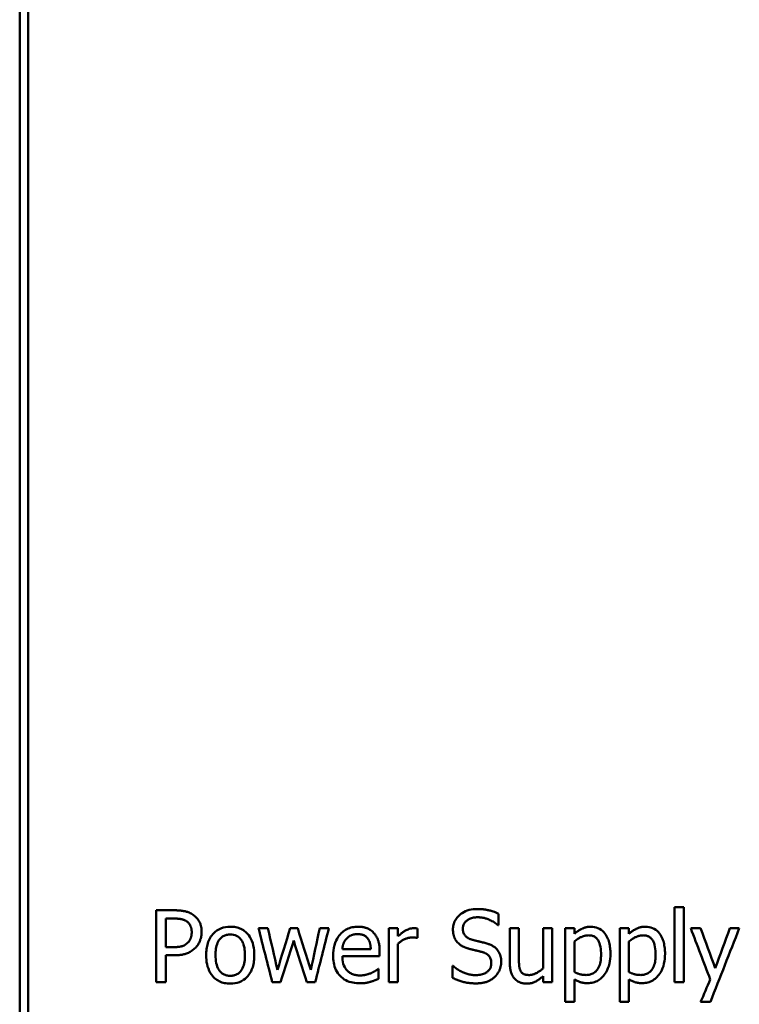
# Model space of a CAD drawing. Units: millimetres. Extents: x 22 to 271, y 53 to 183.
# Drawn here: x 22 to 48, y 83 to 118 of the extents above; entities that cross this region are included whole.
import ezdxf

# ---------------------------------------------------------------- set-up
doc = ezdxf.new("R2010")
doc.units = ezdxf.units.MM
doc.layers.add('Visible (ISO)', color=7, linetype='Continuous', lineweight=50)

msp = doc.modelspace()

# ---------------------------------------------------------------- linework, layer by layer
at = {"layer": 'Visible (ISO)'}
for p, q in [((22.347, 56.955), (22.347, 179.09)), ((22.647, 57.639), (22.647, 178.389)), ((45.517, 86.395), (45.517, 83.742)), ((45.517, 86.395), (45.838, 86.395)), ((45.838, 83.742), (45.838, 86.395)), ((27.179, 86.282), (27.179, 83.742)), ((27.179, 86.282), (27.817, 86.282)), ((39.284, 85.759), (39.284, 86.162)), ((27.797, 85.99), (27.517, 85.99)), ((27.517, 84.977), (27.517, 85.99)), ((30.796, 85.648), (31.129, 85.648)), ((31.917, 85.648), (32.183, 85.648)), ((32.963, 85.648), (33.286, 85.648)), ((35.406, 85.648), (35.727, 85.648)), ((35.406, 85.648), (35.406, 83.742)), ((35.727, 85.364), (35.727, 85.648)), ((39.284, 85.759), (39.259, 85.759)), ((39.688, 85.648), (39.688, 84.411)), ((39.688, 85.648), (40.009, 85.648)), ((40.009, 84.561), (40.009, 85.648)), ((40.863, 85.648), (41.184, 85.648)), ((40.863, 85.648), (40.863, 84.223)), ((41.184, 83.742), (41.184, 85.648)), ((41.649, 85.648), (41.97, 85.648)), ((41.649, 85.648), (41.649, 83.04)), ((41.97, 85.448), (41.97, 85.648)), ((43.58, 85.648), (43.58, 83.04)), ((43.58, 85.648), (43.901, 85.648)), ((43.901, 85.448), (43.901, 85.648)), ((46.087, 85.648), (46.433, 85.648)), ((47.472, 85.648), (47.806, 85.648)), ((36.417, 85.304), (36.4, 85.304)), ((36.417, 85.304), (36.417, 85.638)), ((27.517, 84.977), (27.747, 84.977)), ((35.727, 83.742), (35.727, 85.094)), ((41.97, 84.098), (41.97, 85.181)), ((43.901, 84.098), (43.901, 85.181)), ((27.517, 83.742), (27.517, 84.689)), ((27.803, 84.689), (27.517, 84.689)), ((33.762, 84.907), (34.768, 84.907)), ((35.081, 84.662), (33.762, 84.662)), ((35.081, 84.662), (35.081, 84.837)), ((37.656, 84.318), (37.656, 83.894)), ((37.656, 84.318), (37.681, 84.318)), ((35.027, 84.209), (35.046, 84.209)), ((35.046, 83.859), (35.046, 84.209)), ((40.863, 83.952), (40.863, 83.742)), ((27.517, 83.742), (27.179, 83.742)), ((31.578, 83.742), (31.283, 83.742)), ((32.802, 83.742), (32.506, 83.742)), ((35.727, 83.742), (35.406, 83.742)), ((41.184, 83.742), (40.863, 83.742)), ((41.97, 83.04), (41.97, 83.839)), ((43.901, 83.04), (43.901, 83.839)), ((45.838, 83.742), (45.517, 83.742)), ((41.97, 83.04), (41.649, 83.04)), ((43.901, 83.04), (43.58, 83.04)), ((46.781, 83.04), (46.437, 83.04))]:
    msp.add_line(p, q, dxfattribs=at)
at = {"layer": 'Visible (ISO)', "flags": 128}
for points in [[(27.817, 86.282), (27.842, 86.282), (27.867, 86.281), (27.892, 86.281), (27.918, 86.28), (27.944, 86.279), (27.969, 86.277), (27.995, 86.275), (28.021, 86.273), (28.047, 86.271), (28.072, 86.268), (28.098, 86.264), (28.123, 86.26), (28.148, 86.256), (28.173, 86.251), (28.197, 86.246), (28.222, 86.24), (28.249, 86.232), (28.279, 86.223), (28.31, 86.213), (28.343, 86.2), (28.376, 86.184), (28.411, 86.167), (28.446, 86.147), (28.482, 86.123)], [(28.482, 86.123), (28.512, 86.102), (28.541, 86.079), (28.568, 86.055), (28.594, 86.029), (28.619, 86.002), (28.642, 85.974), (28.663, 85.944), (28.684, 85.913), (28.701, 85.883), (28.716, 85.854), (28.729, 85.826), (28.739, 85.799), (28.748, 85.773), (28.755, 85.749), (28.761, 85.726), (28.766, 85.703), (28.771, 85.68), (28.775, 85.657), (28.778, 85.634), (28.78, 85.61), (28.782, 85.587), (28.784, 85.563), (28.784, 85.54), (28.785, 85.516)], [(37.675, 85.601), (37.676, 85.642), (37.679, 85.684), (37.685, 85.725), (37.693, 85.765), (37.704, 85.805), (37.718, 85.845), (37.734, 85.884), (37.753, 85.921), (37.774, 85.957), (37.798, 85.991), (37.823, 86.024), (37.851, 86.056), (37.88, 86.086), (37.915, 86.118), (37.955, 86.151), (38.002, 86.184), (38.055, 86.216), (38.115, 86.246), (38.18, 86.272), (38.248, 86.293), (38.317, 86.308), (38.387, 86.319), (38.458, 86.325), (38.529, 86.327)], [(38.551, 86.035), (38.513, 86.034), (38.475, 86.032), (38.437, 86.028), (38.399, 86.022), (38.362, 86.014), (38.326, 86.003), (38.29, 85.991), (38.256, 85.976), (38.225, 85.96), (38.197, 85.943), (38.173, 85.926), (38.15, 85.908), (38.131, 85.89), (38.113, 85.871), (38.097, 85.851), (38.082, 85.831), (38.069, 85.809), (38.057, 85.786), (38.048, 85.762), (38.04, 85.737), (38.034, 85.712), (38.03, 85.687), (38.027, 85.661), (38.027, 85.636)], [(38.529, 86.327), (38.556, 86.327), (38.582, 86.326), (38.609, 86.326), (38.636, 86.324), (38.663, 86.323), (38.69, 86.321), (38.716, 86.319), (38.743, 86.316), (38.77, 86.313), (38.796, 86.309), (38.823, 86.305), (38.849, 86.301), (38.876, 86.296), (38.902, 86.291), (38.928, 86.286), (38.956, 86.279), (38.988, 86.272), (39.023, 86.262), (39.061, 86.251), (39.101, 86.238), (39.144, 86.223), (39.189, 86.205), (39.236, 86.185), (39.284, 86.162)], [(39.259, 85.759), (39.228, 85.786), (39.196, 85.812), (39.162, 85.836), (39.128, 85.859), (39.092, 85.88), (39.056, 85.901), (39.019, 85.92), (38.982, 85.937), (38.947, 85.953), (38.915, 85.966), (38.884, 85.978), (38.855, 85.988), (38.827, 85.996), (38.801, 86.003), (38.776, 86.01), (38.752, 86.015), (38.727, 86.02), (38.702, 86.024), (38.677, 86.027), (38.652, 86.03), (38.627, 86.032), (38.602, 86.034), (38.577, 86.035), (38.551, 86.035)], [(28.249, 85.893), (28.232, 85.904), (28.215, 85.914), (28.197, 85.923), (28.179, 85.931), (28.16, 85.939), (28.141, 85.946), (28.122, 85.953), (28.103, 85.958), (28.083, 85.963), (28.063, 85.968), (28.043, 85.972), (28.022, 85.975), (28.001, 85.978), (27.98, 85.981), (27.959, 85.983), (27.938, 85.984), (27.918, 85.986), (27.898, 85.987), (27.879, 85.988), (27.86, 85.989), (27.842, 85.989), (27.826, 85.989), (27.811, 85.99), (27.797, 85.99)], [(28.433, 85.506), (28.432, 85.524), (28.432, 85.543), (28.43, 85.562), (28.429, 85.58), (28.426, 85.599), (28.423, 85.617), (28.42, 85.636), (28.416, 85.654), (28.411, 85.672), (28.405, 85.69), (28.399, 85.707), (28.392, 85.724), (28.384, 85.741), (28.375, 85.758), (28.366, 85.774), (28.356, 85.789), (28.345, 85.804), (28.333, 85.819), (28.321, 85.833), (28.308, 85.846), (28.294, 85.859), (28.28, 85.871), (28.265, 85.882), (28.249, 85.893)], [(28.945, 84.695), (28.946, 84.748), (28.948, 84.801), (28.952, 84.854), (28.958, 84.908), (28.966, 84.961), (28.976, 85.013), (28.988, 85.065), (29.003, 85.116), (29.02, 85.166), (29.04, 85.215), (29.062, 85.262), (29.087, 85.308), (29.115, 85.353), (29.145, 85.395), (29.179, 85.436), (29.219, 85.478), (29.267, 85.522), (29.324, 85.565), (29.391, 85.606), (29.467, 85.642), (29.547, 85.669), (29.629, 85.687), (29.713, 85.698), (29.797, 85.701)], [(29.797, 85.701), (29.846, 85.7), (29.895, 85.697), (29.943, 85.691), (29.991, 85.683), (30.039, 85.672), (30.085, 85.658), (30.131, 85.641), (30.176, 85.622), (30.219, 85.599), (30.26, 85.574), (30.299, 85.546), (30.337, 85.516), (30.373, 85.483), (30.41, 85.444), (30.449, 85.397), (30.489, 85.34), (30.527, 85.273), (30.562, 85.196), (30.591, 85.116), (30.613, 85.034), (30.629, 84.95), (30.639, 84.865), (30.645, 84.78), (30.647, 84.695)], [(33.436, 84.685), (33.439, 84.775), (33.446, 84.865), (33.46, 84.955), (33.48, 85.043), (33.507, 85.13), (33.539, 85.209), (33.575, 85.278), (33.612, 85.338), (33.649, 85.388), (33.685, 85.43), (33.72, 85.467), (33.756, 85.502), (33.795, 85.534), (33.835, 85.563), (33.878, 85.59), (33.922, 85.614), (33.969, 85.636), (34.016, 85.654), (34.065, 85.669), (34.114, 85.681), (34.165, 85.69), (34.215, 85.696), (34.266, 85.7), (34.317, 85.701)], [(34.317, 85.701), (34.338, 85.701), (34.359, 85.701), (34.379, 85.7), (34.4, 85.698), (34.42, 85.697), (34.441, 85.695), (34.461, 85.692), (34.482, 85.689), (34.502, 85.685), (34.522, 85.681), (34.542, 85.677), (34.562, 85.672), (34.582, 85.666), (34.602, 85.66), (34.621, 85.654), (34.641, 85.646), (34.664, 85.636), (34.691, 85.624), (34.72, 85.608), (34.751, 85.589), (34.783, 85.567), (34.813, 85.543), (34.842, 85.517), (34.869, 85.489)], [(35.727, 85.364), (35.742, 85.377), (35.758, 85.391), (35.774, 85.404), (35.79, 85.418), (35.806, 85.431), (35.822, 85.444), (35.839, 85.458), (35.856, 85.471), (35.873, 85.483), (35.89, 85.496), (35.907, 85.508), (35.924, 85.52), (35.941, 85.531), (35.959, 85.542), (35.976, 85.553), (35.997, 85.565), (36.023, 85.579), (36.054, 85.594), (36.088, 85.608), (36.125, 85.621), (36.165, 85.633), (36.205, 85.641), (36.246, 85.646), (36.287, 85.648)], [(36.287, 85.648), (36.292, 85.648), (36.297, 85.648), (36.302, 85.648), (36.307, 85.648), (36.312, 85.648), (36.317, 85.648), (36.322, 85.648), (36.327, 85.647), (36.332, 85.647), (36.337, 85.647), (36.342, 85.647), (36.347, 85.647), (36.351, 85.647), (36.355, 85.646), (36.359, 85.646), (36.363, 85.646), (36.368, 85.645), (36.373, 85.645), (36.379, 85.644), (36.385, 85.643), (36.392, 85.642), (36.4, 85.641), (36.408, 85.639), (36.417, 85.638)], [(41.97, 85.448), (41.993, 85.468), (42.016, 85.488), (42.039, 85.506), (42.063, 85.524), (42.088, 85.542), (42.112, 85.559), (42.138, 85.575), (42.163, 85.59), (42.19, 85.605), (42.216, 85.619), (42.241, 85.632), (42.265, 85.643), (42.289, 85.653), (42.313, 85.662), (42.336, 85.669), (42.36, 85.676), (42.383, 85.682), (42.407, 85.687), (42.431, 85.692), (42.455, 85.695), (42.48, 85.698), (42.504, 85.7), (42.528, 85.701), (42.553, 85.701)], [(42.553, 85.701), (42.617, 85.699), (42.681, 85.69), (42.743, 85.676), (42.804, 85.655), (42.862, 85.627), (42.916, 85.593), (42.966, 85.553), (43.011, 85.508), (43.05, 85.46), (43.083, 85.413), (43.111, 85.367), (43.134, 85.322), (43.154, 85.277), (43.172, 85.232), (43.187, 85.185), (43.201, 85.138), (43.212, 85.09), (43.222, 85.042), (43.23, 84.993), (43.236, 84.944), (43.241, 84.894), (43.244, 84.845), (43.246, 84.796), (43.246, 84.746)], [(43.901, 85.448), (43.924, 85.468), (43.947, 85.488), (43.97, 85.506), (43.994, 85.524), (44.018, 85.542), (44.043, 85.559), (44.068, 85.575), (44.094, 85.59), (44.12, 85.605), (44.147, 85.619), (44.172, 85.632), (44.196, 85.643), (44.22, 85.653), (44.243, 85.662), (44.267, 85.669), (44.29, 85.676), (44.314, 85.682), (44.338, 85.687), (44.362, 85.692), (44.386, 85.695), (44.41, 85.698), (44.435, 85.7), (44.459, 85.701), (44.484, 85.701)], [(44.484, 85.701), (44.548, 85.699), (44.612, 85.69), (44.674, 85.676), (44.735, 85.655), (44.793, 85.627), (44.847, 85.593), (44.896, 85.553), (44.942, 85.508), (44.981, 85.46), (45.014, 85.413), (45.041, 85.367), (45.064, 85.322), (45.085, 85.277), (45.102, 85.232), (45.118, 85.185), (45.132, 85.138), (45.143, 85.09), (45.153, 85.042), (45.161, 84.993), (45.167, 84.944), (45.172, 84.894), (45.175, 84.845), (45.177, 84.796), (45.177, 84.746)], [(28.288, 85.129), (28.298, 85.139), (28.308, 85.149), (28.317, 85.16), (28.326, 85.17), (28.334, 85.181), (28.343, 85.192), (28.351, 85.204), (28.358, 85.215), (28.366, 85.227), (28.372, 85.239), (28.379, 85.251), (28.385, 85.263), (28.391, 85.276), (28.396, 85.289), (28.402, 85.304), (28.407, 85.319), (28.412, 85.337), (28.417, 85.355), (28.421, 85.376), (28.425, 85.398), (28.428, 85.422), (28.431, 85.448), (28.432, 85.476), (28.433, 85.506)], [(28.785, 85.516), (28.784, 85.494), (28.783, 85.472), (28.782, 85.45), (28.78, 85.428), (28.778, 85.406), (28.775, 85.385), (28.771, 85.363), (28.767, 85.342), (28.762, 85.32), (28.757, 85.299), (28.751, 85.278), (28.745, 85.256), (28.737, 85.234), (28.729, 85.21), (28.718, 85.185), (28.707, 85.159), (28.694, 85.132), (28.679, 85.105), (28.662, 85.077), (28.645, 85.05), (28.626, 85.024), (28.606, 84.999), (28.585, 84.975), (28.562, 84.952)], [(29.797, 85.426), (29.765, 85.425), (29.732, 85.422), (29.7, 85.418), (29.669, 85.412), (29.638, 85.404), (29.607, 85.393), (29.577, 85.381), (29.549, 85.366), (29.521, 85.35), (29.496, 85.331), (29.471, 85.31), (29.447, 85.287), (29.423, 85.259), (29.397, 85.225), (29.372, 85.183), (29.349, 85.134), (29.329, 85.082), (29.313, 85.028), (29.301, 84.973), (29.291, 84.918), (29.284, 84.863), (29.28, 84.807), (29.277, 84.751), (29.276, 84.695)], [(30.316, 84.695), (30.316, 84.731), (30.315, 84.768), (30.313, 84.805), (30.31, 84.842), (30.306, 84.879), (30.302, 84.916), (30.296, 84.953), (30.289, 84.989), (30.281, 85.024), (30.271, 85.059), (30.26, 85.094), (30.247, 85.128), (30.232, 85.161), (30.215, 85.193), (30.196, 85.224), (30.175, 85.254), (30.147, 85.286), (30.113, 85.319), (30.07, 85.351), (30.02, 85.379), (29.967, 85.4), (29.912, 85.415), (29.855, 85.423), (29.797, 85.426)], [(34.299, 85.438), (34.285, 85.438), (34.271, 85.437), (34.257, 85.437), (34.243, 85.436), (34.229, 85.435), (34.215, 85.433), (34.201, 85.432), (34.187, 85.429), (34.173, 85.427), (34.159, 85.424), (34.145, 85.421), (34.132, 85.417), (34.118, 85.413), (34.105, 85.409), (34.092, 85.404), (34.079, 85.399), (34.064, 85.392), (34.047, 85.384), (34.029, 85.374), (34.009, 85.361), (33.987, 85.347), (33.965, 85.33), (33.942, 85.31), (33.918, 85.288)], [(34.659, 85.29), (34.645, 85.307), (34.63, 85.323), (34.614, 85.338), (34.597, 85.352), (34.58, 85.365), (34.561, 85.377), (34.542, 85.388), (34.523, 85.397), (34.505, 85.404), (34.487, 85.411), (34.471, 85.416), (34.456, 85.42), (34.443, 85.423), (34.43, 85.426), (34.417, 85.429), (34.404, 85.431), (34.391, 85.432), (34.378, 85.434), (34.365, 85.435), (34.351, 85.436), (34.338, 85.437), (34.325, 85.438), (34.312, 85.438), (34.299, 85.438)], [(34.869, 85.489), (34.884, 85.473), (34.899, 85.455), (34.913, 85.438), (34.926, 85.42), (34.939, 85.401), (34.951, 85.382), (34.963, 85.363), (34.974, 85.343), (34.984, 85.323), (34.994, 85.303), (35.003, 85.282), (35.012, 85.261), (35.021, 85.239), (35.029, 85.214), (35.038, 85.187), (35.046, 85.159), (35.053, 85.128), (35.06, 85.094), (35.066, 85.059), (35.071, 85.02), (35.075, 84.979), (35.078, 84.935), (35.08, 84.887), (35.081, 84.837)], [(36.228, 85.319), (36.204, 85.318), (36.18, 85.317), (36.157, 85.314), (36.134, 85.311), (36.111, 85.307), (36.088, 85.302), (36.066, 85.296), (36.043, 85.29), (36.021, 85.282), (35.999, 85.274), (35.977, 85.265), (35.956, 85.255), (35.935, 85.245), (35.914, 85.234), (35.894, 85.222), (35.874, 85.21), (35.854, 85.198), (35.835, 85.184), (35.816, 85.17), (35.798, 85.156), (35.78, 85.141), (35.762, 85.126), (35.744, 85.11), (35.727, 85.094)], [(36.4, 85.304), (36.393, 85.306), (36.386, 85.308), (36.379, 85.309), (36.372, 85.311), (36.365, 85.312), (36.358, 85.313), (36.351, 85.314), (36.344, 85.315), (36.336, 85.316), (36.329, 85.316), (36.322, 85.317), (36.315, 85.317), (36.307, 85.317), (36.3, 85.317), (36.293, 85.318), (36.286, 85.318), (36.278, 85.318), (36.271, 85.318), (36.264, 85.318), (36.257, 85.318), (36.249, 85.318), (36.242, 85.318), (36.235, 85.319), (36.228, 85.319)], [(37.839, 85.142), (37.828, 85.154), (37.818, 85.166), (37.808, 85.178), (37.798, 85.191), (37.789, 85.204), (37.78, 85.218), (37.771, 85.231), (37.763, 85.245), (37.755, 85.259), (37.747, 85.273), (37.74, 85.287), (37.733, 85.302), (37.727, 85.317), (37.72, 85.332), (37.714, 85.35), (37.707, 85.369), (37.701, 85.39), (37.695, 85.414), (37.689, 85.439), (37.684, 85.466), (37.68, 85.496), (37.677, 85.529), (37.675, 85.563), (37.675, 85.601)], [(38.027, 85.636), (38.027, 85.604), (38.03, 85.572), (38.035, 85.54), (38.042, 85.509), (38.052, 85.479), (38.064, 85.451), (38.078, 85.426), (38.092, 85.404), (38.106, 85.386), (38.12, 85.37), (38.134, 85.356), (38.149, 85.343), (38.164, 85.331), (38.18, 85.32), (38.196, 85.309), (38.213, 85.299), (38.23, 85.289), (38.247, 85.281), (38.265, 85.272), (38.283, 85.265), (38.302, 85.258), (38.32, 85.252), (38.339, 85.246), (38.358, 85.24)], [(42.475, 85.397), (42.457, 85.396), (42.439, 85.396), (42.421, 85.394), (42.404, 85.393), (42.386, 85.39), (42.369, 85.387), (42.351, 85.384), (42.334, 85.38), (42.317, 85.376), (42.3, 85.371), (42.283, 85.365), (42.267, 85.359), (42.25, 85.353), (42.233, 85.346), (42.213, 85.337), (42.192, 85.327), (42.168, 85.315), (42.144, 85.301), (42.117, 85.286), (42.09, 85.269), (42.061, 85.25), (42.032, 85.229), (42.001, 85.206), (41.97, 85.181)], [(42.915, 84.709), (42.914, 84.779), (42.91, 84.85), (42.902, 84.921), (42.891, 84.991), (42.875, 85.058), (42.858, 85.115), (42.839, 85.161), (42.822, 85.197), (42.807, 85.223), (42.793, 85.245), (42.777, 85.266), (42.76, 85.286), (42.742, 85.304), (42.722, 85.321), (42.701, 85.336), (42.678, 85.35), (42.655, 85.362), (42.631, 85.372), (42.606, 85.38), (42.58, 85.386), (42.554, 85.391), (42.528, 85.394), (42.501, 85.396), (42.475, 85.397)], [(44.405, 85.397), (44.387, 85.396), (44.37, 85.396), (44.352, 85.394), (44.334, 85.393), (44.317, 85.39), (44.3, 85.387), (44.282, 85.384), (44.265, 85.38), (44.248, 85.376), (44.231, 85.371), (44.214, 85.365), (44.197, 85.359), (44.181, 85.353), (44.163, 85.346), (44.144, 85.337), (44.122, 85.327), (44.099, 85.315), (44.074, 85.301), (44.048, 85.286), (44.021, 85.269), (43.992, 85.25), (43.962, 85.229), (43.932, 85.206), (43.901, 85.181)], [(44.846, 84.709), (44.845, 84.779), (44.84, 84.85), (44.833, 84.921), (44.822, 84.991), (44.806, 85.058), (44.788, 85.115), (44.77, 85.161), (44.753, 85.197), (44.738, 85.223), (44.724, 85.245), (44.708, 85.266), (44.691, 85.286), (44.673, 85.304), (44.653, 85.321), (44.631, 85.336), (44.609, 85.35), (44.586, 85.362), (44.561, 85.372), (44.536, 85.38), (44.511, 85.386), (44.485, 85.391), (44.458, 85.394), (44.432, 85.396), (44.405, 85.397)], [(27.747, 84.977), (27.768, 84.977), (27.788, 84.977), (27.809, 84.978), (27.83, 84.978), (27.851, 84.979), (27.871, 84.98), (27.892, 84.982), (27.912, 84.983), (27.932, 84.985), (27.952, 84.987), (27.972, 84.989), (27.991, 84.992), (28.01, 84.995), (28.029, 84.998), (28.047, 85.002), (28.065, 85.006), (28.082, 85.011), (28.104, 85.017), (28.131, 85.026), (28.162, 85.039), (28.196, 85.057), (28.229, 85.078), (28.26, 85.102), (28.288, 85.129)], [(28.562, 84.952), (28.535, 84.926), (28.507, 84.902), (28.477, 84.879), (28.447, 84.857), (28.416, 84.836), (28.384, 84.817), (28.351, 84.799), (28.317, 84.783), (28.283, 84.768), (28.25, 84.755), (28.217, 84.743), (28.184, 84.734), (28.153, 84.725), (28.121, 84.718), (28.09, 84.712), (28.059, 84.707), (28.027, 84.702), (27.995, 84.698), (27.963, 84.695), (27.931, 84.693), (27.899, 84.691), (27.866, 84.69), (27.834, 84.689), (27.803, 84.689)], [(33.918, 85.288), (33.906, 85.275), (33.895, 85.262), (33.884, 85.248), (33.873, 85.234), (33.863, 85.22), (33.854, 85.206), (33.845, 85.191), (33.836, 85.176), (33.828, 85.161), (33.82, 85.145), (33.813, 85.129), (33.806, 85.113), (33.8, 85.097), (33.795, 85.08), (33.789, 85.063), (33.785, 85.046), (33.78, 85.029), (33.777, 85.012), (33.773, 84.994), (33.77, 84.977), (33.768, 84.959), (33.765, 84.942), (33.763, 84.924), (33.762, 84.907)], [(34.768, 84.907), (34.768, 84.924), (34.767, 84.941), (34.766, 84.957), (34.764, 84.974), (34.763, 84.991), (34.761, 85.008), (34.759, 85.025), (34.756, 85.042), (34.753, 85.059), (34.75, 85.076), (34.747, 85.092), (34.743, 85.109), (34.739, 85.125), (34.734, 85.141), (34.729, 85.157), (34.724, 85.173), (34.718, 85.188), (34.711, 85.204), (34.704, 85.219), (34.696, 85.234), (34.688, 85.248), (34.679, 85.263), (34.669, 85.276), (34.659, 85.29)], [(38.259, 84.917), (38.244, 84.921), (38.229, 84.926), (38.214, 84.93), (38.199, 84.935), (38.184, 84.939), (38.169, 84.944), (38.154, 84.95), (38.139, 84.955), (38.124, 84.96), (38.109, 84.966), (38.095, 84.972), (38.08, 84.978), (38.066, 84.985), (38.051, 84.991), (38.037, 84.998), (38.023, 85.005), (38.006, 85.014), (37.987, 85.024), (37.966, 85.037), (37.943, 85.053), (37.918, 85.07), (37.893, 85.091), (37.866, 85.115), (37.839, 85.142)], [(38.358, 85.24), (38.374, 85.236), (38.389, 85.232), (38.405, 85.228), (38.422, 85.224), (38.438, 85.219), (38.454, 85.215), (38.471, 85.211), (38.487, 85.207), (38.504, 85.203), (38.52, 85.199), (38.537, 85.195), (38.553, 85.191), (38.569, 85.187), (38.585, 85.183), (38.601, 85.179), (38.617, 85.175), (38.637, 85.171), (38.662, 85.164), (38.692, 85.157), (38.726, 85.148), (38.762, 85.139), (38.801, 85.129), (38.84, 85.118), (38.879, 85.107)], [(38.879, 85.107), (38.905, 85.098), (38.932, 85.089), (38.958, 85.079), (38.984, 85.068), (39.01, 85.057), (39.035, 85.045), (39.06, 85.032), (39.085, 85.018), (39.109, 85.004), (39.132, 84.988), (39.154, 84.972), (39.177, 84.954), (39.201, 84.932), (39.227, 84.906), (39.253, 84.876), (39.279, 84.84), (39.304, 84.8), (39.326, 84.755), (39.344, 84.71), (39.359, 84.663), (39.37, 84.614), (39.377, 84.565), (39.382, 84.516), (39.383, 84.466)], [(29.797, 83.688), (29.747, 83.689), (29.696, 83.693), (29.646, 83.699), (29.597, 83.708), (29.548, 83.719), (29.5, 83.734), (29.453, 83.752), (29.407, 83.772), (29.364, 83.796), (29.322, 83.823), (29.282, 83.852), (29.244, 83.885), (29.207, 83.921), (29.168, 83.964), (29.129, 84.016), (29.09, 84.076), (29.053, 84.146), (29.022, 84.22), (28.997, 84.296), (28.977, 84.374), (28.962, 84.453), (28.952, 84.534), (28.947, 84.614), (28.945, 84.695)], [(29.276, 84.695), (29.278, 84.625), (29.282, 84.555), (29.29, 84.485), (29.302, 84.416), (29.318, 84.349), (29.338, 84.289), (29.359, 84.239), (29.381, 84.197), (29.402, 84.164), (29.421, 84.138), (29.44, 84.114), (29.461, 84.092), (29.484, 84.072), (29.507, 84.052), (29.532, 84.035), (29.559, 84.019), (29.587, 84.006), (29.615, 83.994), (29.644, 83.985), (29.674, 83.977), (29.705, 83.971), (29.735, 83.967), (29.766, 83.965), (29.797, 83.964)], [(30.647, 84.695), (30.647, 84.641), (30.644, 84.588), (30.64, 84.534), (30.635, 84.481), (30.627, 84.427), (30.617, 84.375), (30.605, 84.322), (30.59, 84.271), (30.573, 84.22), (30.554, 84.171), (30.532, 84.123), (30.506, 84.077), (30.479, 84.032), (30.448, 83.989), (30.414, 83.948), (30.373, 83.906), (30.324, 83.862), (30.266, 83.819), (30.198, 83.779), (30.122, 83.745), (30.044, 83.719), (29.963, 83.701), (29.88, 83.691), (29.797, 83.688)], [(29.797, 83.964), (29.828, 83.965), (29.859, 83.967), (29.889, 83.971), (29.92, 83.977), (29.949, 83.984), (29.979, 83.994), (30.007, 84.005), (30.035, 84.019), (30.061, 84.034), (30.086, 84.051), (30.11, 84.07), (30.132, 84.091), (30.156, 84.116), (30.182, 84.148), (30.208, 84.188), (30.234, 84.237), (30.256, 84.29), (30.275, 84.346), (30.289, 84.403), (30.299, 84.461), (30.307, 84.519), (30.312, 84.578), (30.315, 84.636), (30.316, 84.695)], [(34.396, 83.699), (34.33, 83.7), (34.264, 83.704), (34.198, 83.712), (34.133, 83.723), (34.069, 83.738), (34.006, 83.757), (33.945, 83.78), (33.886, 83.808), (33.83, 83.84), (33.777, 83.877), (33.727, 83.918), (33.68, 83.963), (33.637, 84.012), (33.599, 84.063), (33.565, 84.118), (33.535, 84.176), (33.51, 84.236), (33.489, 84.298), (33.472, 84.36), (33.458, 84.424), (33.448, 84.489), (33.442, 84.554), (33.438, 84.619), (33.436, 84.685)], [(33.762, 84.662), (33.763, 84.593), (33.77, 84.525), (33.78, 84.457), (33.797, 84.39), (33.819, 84.325), (33.846, 84.269), (33.874, 84.222), (33.902, 84.185), (33.928, 84.155), (33.952, 84.131), (33.977, 84.109), (34.004, 84.089), (34.032, 84.07), (34.061, 84.053), (34.091, 84.038), (34.123, 84.024), (34.155, 84.013), (34.187, 84.003), (34.221, 83.995), (34.255, 83.989), (34.289, 83.984), (34.323, 83.981), (34.357, 83.979), (34.391, 83.979)], [(38.718, 84.802), (38.699, 84.807), (38.68, 84.812), (38.661, 84.818), (38.642, 84.823), (38.623, 84.828), (38.604, 84.833), (38.584, 84.838), (38.565, 84.843), (38.546, 84.847), (38.527, 84.852), (38.508, 84.856), (38.489, 84.861), (38.469, 84.865), (38.45, 84.87), (38.431, 84.874), (38.412, 84.879), (38.393, 84.884), (38.374, 84.888), (38.355, 84.893), (38.336, 84.898), (38.317, 84.903), (38.297, 84.908), (38.278, 84.912), (38.259, 84.917)], [(39.031, 84.413), (39.03, 84.445), (39.027, 84.477), (39.023, 84.508), (39.015, 84.539), (39.006, 84.57), (38.994, 84.599), (38.98, 84.624), (38.967, 84.646), (38.952, 84.664), (38.939, 84.679), (38.926, 84.692), (38.913, 84.704), (38.898, 84.716), (38.884, 84.727), (38.869, 84.737), (38.853, 84.746), (38.837, 84.755), (38.821, 84.763), (38.804, 84.771), (38.787, 84.778), (38.77, 84.785), (38.753, 84.791), (38.736, 84.797), (38.718, 84.802)], [(42.39, 83.993), (42.424, 83.994), (42.459, 83.997), (42.492, 84.001), (42.526, 84.008), (42.558, 84.018), (42.591, 84.03), (42.622, 84.044), (42.651, 84.06), (42.679, 84.079), (42.706, 84.1), (42.731, 84.123), (42.756, 84.149), (42.781, 84.181), (42.805, 84.217), (42.829, 84.259), (42.85, 84.306), (42.867, 84.354), (42.881, 84.404), (42.893, 84.454), (42.901, 84.504), (42.908, 84.555), (42.912, 84.607), (42.914, 84.658), (42.915, 84.709)], [(43.246, 84.746), (43.244, 84.658), (43.238, 84.57), (43.227, 84.482), (43.21, 84.396), (43.187, 84.311), (43.159, 84.23), (43.128, 84.16), (43.095, 84.098), (43.062, 84.044), (43.028, 83.998), (42.996, 83.96), (42.963, 83.924), (42.929, 83.89), (42.893, 83.859), (42.854, 83.83), (42.814, 83.804), (42.772, 83.78), (42.728, 83.76), (42.683, 83.743), (42.636, 83.729), (42.589, 83.718), (42.541, 83.711), (42.492, 83.706), (42.444, 83.705)], [(44.321, 83.993), (44.355, 83.994), (44.389, 83.997), (44.423, 84.001), (44.456, 84.008), (44.489, 84.018), (44.521, 84.03), (44.552, 84.044), (44.582, 84.06), (44.61, 84.079), (44.636, 84.1), (44.661, 84.123), (44.686, 84.149), (44.711, 84.181), (44.736, 84.217), (44.759, 84.259), (44.78, 84.306), (44.798, 84.354), (44.812, 84.404), (44.823, 84.454), (44.832, 84.504), (44.838, 84.555), (44.843, 84.607), (44.845, 84.658), (44.846, 84.709)], [(45.177, 84.746), (45.175, 84.658), (45.169, 84.57), (45.158, 84.482), (45.141, 84.396), (45.118, 84.311), (45.09, 84.23), (45.059, 84.16), (45.026, 84.098), (44.992, 84.044), (44.959, 83.998), (44.927, 83.96), (44.894, 83.924), (44.86, 83.89), (44.823, 83.859), (44.785, 83.83), (44.745, 83.804), (44.702, 83.78), (44.658, 83.76), (44.613, 83.743), (44.567, 83.729), (44.519, 83.718), (44.471, 83.711), (44.423, 83.706), (44.374, 83.705)], [(37.681, 84.318), (37.708, 84.294), (37.735, 84.27), (37.763, 84.247), (37.792, 84.225), (37.821, 84.204), (37.851, 84.184), (37.881, 84.165), (37.913, 84.146), (37.944, 84.129), (37.977, 84.112), (38.01, 84.096), (38.043, 84.081), (38.078, 84.067), (38.112, 84.055), (38.147, 84.043), (38.182, 84.032), (38.217, 84.022), (38.251, 84.014), (38.287, 84.006), (38.322, 84), (38.357, 83.995), (38.393, 83.992), (38.429, 83.99), (38.465, 83.989)], [(38.465, 83.989), (38.507, 83.99), (38.549, 83.992), (38.592, 83.996), (38.634, 84.001), (38.676, 84.009), (38.717, 84.02), (38.756, 84.032), (38.793, 84.047), (38.826, 84.064), (38.855, 84.081), (38.88, 84.099), (38.903, 84.118), (38.923, 84.137), (38.942, 84.157), (38.959, 84.179), (38.974, 84.201), (38.988, 84.225), (39, 84.25), (39.01, 84.276), (39.018, 84.303), (39.024, 84.33), (39.028, 84.357), (39.03, 84.385), (39.031, 84.413)], [(39.383, 84.466), (39.383, 84.442), (39.381, 84.418), (39.379, 84.393), (39.377, 84.369), (39.373, 84.346), (39.369, 84.322), (39.363, 84.298), (39.358, 84.275), (39.351, 84.251), (39.343, 84.228), (39.335, 84.205), (39.326, 84.182), (39.316, 84.158), (39.306, 84.135), (39.294, 84.113), (39.282, 84.09), (39.268, 84.068), (39.254, 84.046), (39.239, 84.024), (39.223, 84.004), (39.207, 83.984), (39.189, 83.964), (39.171, 83.945), (39.152, 83.927)], [(39.86, 83.859), (39.847, 83.874), (39.834, 83.89), (39.822, 83.906), (39.811, 83.922), (39.8, 83.939), (39.79, 83.956), (39.78, 83.973), (39.771, 83.991), (39.762, 84.009), (39.754, 84.027), (39.746, 84.046), (39.739, 84.066), (39.731, 84.087), (39.725, 84.109), (39.718, 84.133), (39.712, 84.157), (39.707, 84.184), (39.702, 84.211), (39.698, 84.24), (39.694, 84.271), (39.691, 84.303), (39.689, 84.337), (39.688, 84.373), (39.688, 84.411)], [(40.009, 84.561), (40.009, 84.544), (40.009, 84.527), (40.009, 84.51), (40.009, 84.493), (40.01, 84.476), (40.01, 84.458), (40.011, 84.441), (40.011, 84.424), (40.012, 84.406), (40.013, 84.389), (40.014, 84.372), (40.016, 84.355), (40.017, 84.339), (40.019, 84.322), (40.021, 84.304), (40.023, 84.286), (40.026, 84.268), (40.03, 84.249), (40.034, 84.23), (40.04, 84.211), (40.046, 84.192), (40.053, 84.173), (40.061, 84.154), (40.07, 84.135)], [(34.391, 83.979), (34.405, 83.979), (34.418, 83.979), (34.432, 83.979), (34.445, 83.98), (34.458, 83.981), (34.471, 83.982), (34.485, 83.983), (34.498, 83.985), (34.511, 83.986), (34.524, 83.988), (34.537, 83.99), (34.551, 83.992), (34.564, 83.995), (34.577, 83.997), (34.59, 84), (34.603, 84.003), (34.619, 84.007), (34.637, 84.012), (34.657, 84.018), (34.68, 84.024), (34.704, 84.032), (34.729, 84.041), (34.756, 84.051), (34.783, 84.063)], [(34.783, 84.063), (34.792, 84.068), (34.802, 84.072), (34.812, 84.077), (34.821, 84.082), (34.831, 84.087), (34.841, 84.092), (34.851, 84.097), (34.86, 84.102), (34.87, 84.107), (34.88, 84.112), (34.889, 84.118), (34.899, 84.123), (34.908, 84.128), (34.918, 84.134), (34.927, 84.139), (34.937, 84.145), (34.947, 84.151), (34.958, 84.158), (34.969, 84.166), (34.981, 84.174), (34.993, 84.182), (35.004, 84.191), (35.016, 84.2), (35.027, 84.209)], [(39.152, 83.927), (39.13, 83.907), (39.107, 83.888), (39.083, 83.87), (39.059, 83.852), (39.034, 83.836), (39.009, 83.82), (38.983, 83.805), (38.956, 83.791), (38.929, 83.778), (38.901, 83.766), (38.874, 83.755), (38.847, 83.746), (38.819, 83.737), (38.791, 83.729), (38.763, 83.723), (38.733, 83.717), (38.703, 83.712), (38.673, 83.707), (38.643, 83.704), (38.612, 83.701), (38.581, 83.699), (38.551, 83.698), (38.52, 83.697), (38.49, 83.697)], [(40.07, 84.135), (40.08, 84.118), (40.091, 84.101), (40.103, 84.085), (40.117, 84.071), (40.131, 84.057), (40.147, 84.045), (40.162, 84.035), (40.176, 84.027), (40.19, 84.021), (40.203, 84.016), (40.214, 84.012), (40.225, 84.009), (40.236, 84.006), (40.247, 84.004), (40.259, 84.001), (40.27, 83.999), (40.282, 83.998), (40.294, 83.996), (40.307, 83.995), (40.319, 83.994), (40.331, 83.994), (40.344, 83.993), (40.356, 83.993), (40.369, 83.993)], [(40.863, 83.952), (40.839, 83.931), (40.814, 83.91), (40.789, 83.89), (40.763, 83.87), (40.737, 83.851), (40.71, 83.832), (40.683, 83.814), (40.656, 83.797), (40.628, 83.78), (40.602, 83.766), (40.577, 83.753), (40.553, 83.742), (40.53, 83.732), (40.507, 83.724), (40.485, 83.717), (40.463, 83.71), (40.441, 83.705), (40.419, 83.701), (40.397, 83.697), (40.375, 83.694), (40.352, 83.691), (40.33, 83.69), (40.307, 83.689), (40.285, 83.688)], [(40.369, 83.993), (40.389, 83.993), (40.409, 83.995), (40.43, 83.997), (40.45, 84.001), (40.47, 84.005), (40.489, 84.009), (40.509, 84.015), (40.528, 84.021), (40.548, 84.028), (40.567, 84.036), (40.587, 84.045), (40.608, 84.054), (40.629, 84.064), (40.65, 84.075), (40.671, 84.087), (40.693, 84.1), (40.714, 84.113), (40.736, 84.127), (40.757, 84.141), (40.779, 84.157), (40.8, 84.172), (40.821, 84.189), (40.842, 84.206), (40.863, 84.223)], [(41.97, 84.098), (41.983, 84.092), (41.996, 84.086), (42.009, 84.08), (42.022, 84.074), (42.035, 84.069), (42.049, 84.063), (42.062, 84.057), (42.076, 84.052), (42.09, 84.046), (42.103, 84.041), (42.117, 84.036), (42.131, 84.032), (42.144, 84.027), (42.158, 84.023), (42.171, 84.019), (42.185, 84.016), (42.202, 84.012), (42.221, 84.008), (42.242, 84.004), (42.266, 84), (42.293, 83.997), (42.322, 83.995), (42.355, 83.994), (42.39, 83.993)], [(43.901, 84.098), (43.914, 84.092), (43.926, 84.086), (43.939, 84.08), (43.953, 84.074), (43.966, 84.069), (43.979, 84.063), (43.993, 84.057), (44.007, 84.052), (44.02, 84.046), (44.034, 84.041), (44.048, 84.036), (44.062, 84.032), (44.075, 84.027), (44.089, 84.023), (44.102, 84.019), (44.116, 84.016), (44.133, 84.012), (44.151, 84.008), (44.173, 84.004), (44.197, 84), (44.224, 83.997), (44.253, 83.995), (44.286, 83.994), (44.321, 83.993)], [(34.756, 83.752), (34.746, 83.749), (34.736, 83.747), (34.726, 83.744), (34.716, 83.741), (34.706, 83.738), (34.696, 83.736), (34.686, 83.733), (34.676, 83.731), (34.666, 83.728), (34.656, 83.726), (34.646, 83.724), (34.636, 83.722), (34.626, 83.719), (34.615, 83.717), (34.605, 83.715), (34.595, 83.713), (34.585, 83.712), (34.572, 83.709), (34.554, 83.707), (34.532, 83.705), (34.506, 83.702), (34.475, 83.7), (34.438, 83.699), (34.396, 83.699)], [(35.046, 83.859), (35.037, 83.856), (35.029, 83.852), (35.02, 83.849), (35.011, 83.845), (35.002, 83.841), (34.993, 83.838), (34.984, 83.834), (34.974, 83.83), (34.965, 83.827), (34.956, 83.823), (34.947, 83.82), (34.938, 83.816), (34.929, 83.813), (34.92, 83.809), (34.912, 83.806), (34.903, 83.802), (34.891, 83.798), (34.877, 83.792), (34.86, 83.786), (34.842, 83.78), (34.822, 83.773), (34.8, 83.766), (34.778, 83.759), (34.756, 83.752)], [(38.49, 83.697), (38.454, 83.697), (38.418, 83.698), (38.381, 83.699), (38.345, 83.701), (38.308, 83.703), (38.272, 83.707), (38.235, 83.711), (38.198, 83.716), (38.162, 83.722), (38.126, 83.728), (38.091, 83.736), (38.056, 83.744), (38.021, 83.754), (37.987, 83.764), (37.953, 83.775), (37.92, 83.786), (37.886, 83.798), (37.852, 83.81), (37.819, 83.823), (37.786, 83.836), (37.753, 83.85), (37.721, 83.864), (37.688, 83.879), (37.656, 83.894)], [(40.285, 83.688), (40.27, 83.688), (40.255, 83.689), (40.241, 83.69), (40.227, 83.691), (40.212, 83.692), (40.198, 83.694), (40.184, 83.696), (40.169, 83.698), (40.155, 83.7), (40.141, 83.703), (40.127, 83.706), (40.113, 83.71), (40.099, 83.714), (40.085, 83.718), (40.072, 83.722), (40.058, 83.727), (40.043, 83.732), (40.024, 83.74), (40, 83.752), (39.973, 83.767), (39.943, 83.786), (39.914, 83.808), (39.886, 83.833), (39.86, 83.859)], [(42.444, 83.705), (42.428, 83.705), (42.412, 83.705), (42.396, 83.706), (42.38, 83.707), (42.363, 83.708), (42.347, 83.709), (42.331, 83.71), (42.315, 83.712), (42.299, 83.715), (42.283, 83.717), (42.267, 83.72), (42.252, 83.723), (42.236, 83.726), (42.22, 83.73), (42.205, 83.734), (42.189, 83.739), (42.172, 83.744), (42.151, 83.751), (42.128, 83.76), (42.102, 83.771), (42.073, 83.784), (42.041, 83.799), (42.007, 83.817), (41.97, 83.839)], [(44.374, 83.705), (44.358, 83.705), (44.342, 83.705), (44.326, 83.706), (44.31, 83.707), (44.294, 83.708), (44.278, 83.709), (44.262, 83.71), (44.246, 83.712), (44.23, 83.715), (44.214, 83.717), (44.198, 83.72), (44.182, 83.723), (44.167, 83.726), (44.151, 83.73), (44.136, 83.734), (44.12, 83.739), (44.103, 83.744), (44.082, 83.751), (44.059, 83.76), (44.032, 83.771), (44.003, 83.784), (43.972, 83.799), (43.938, 83.817), (43.901, 83.839)]]:
    msp.add_lwpolyline(points, dxfattribs=at)
at = {"layer": 'Visible (ISO)'}
for centre, major_axis, ratio, start_param, end_param in [((22.512, 118.022), (61.694, -241.05), 0.000009, 4.8471, 4.855083), ((23.726, 118.022), (55.136, -241.05), 0.000008, 4.847101, 4.853282), ((41.803, 118.022), (-73.626, -241.05), 0.00001, 1.429905, 1.436086), ((22.026, 118.022), (75.643, -241.05), 0.000011, 4.847099, 4.85328), ((39.915, 118.022), (-51.774, -241.05), 0.000008, 1.429904, 1.436086), ((41.5, 118.022), (-61.174, -241.05), 0.000009, 1.428101, 1.436085), ((33.743, 118.022), (91.933, -241.05), 0.000012, 4.847097, 4.854693), ((34.496, 118.022), (88.9, -241.05), 0.000012, 4.847098, 4.853012), ((60.527, 118.022), (-94.746, -241.05), 0.000013, 1.425162, 1.436088), ((59.362, 118.022), (-88.549, -241.05), 0.000012, 1.430174, 1.436088), ((42.378, 118.022), (-75.961, -241.05), 0.000011, 1.428102, 1.434259), ((21.658, 118.022), (76.299, -241.05), 0.000011, 4.848926, 4.855083), ((61.477, 118.022), (-103.664, -241.05), 0.000014, 1.425163, 1.428493)]:
    msp.add_ellipse(centre, major_axis=major_axis, ratio=ratio, start_param=start_param, end_param=end_param, dxfattribs=at)

doc.saveas('drawing.dxf')
